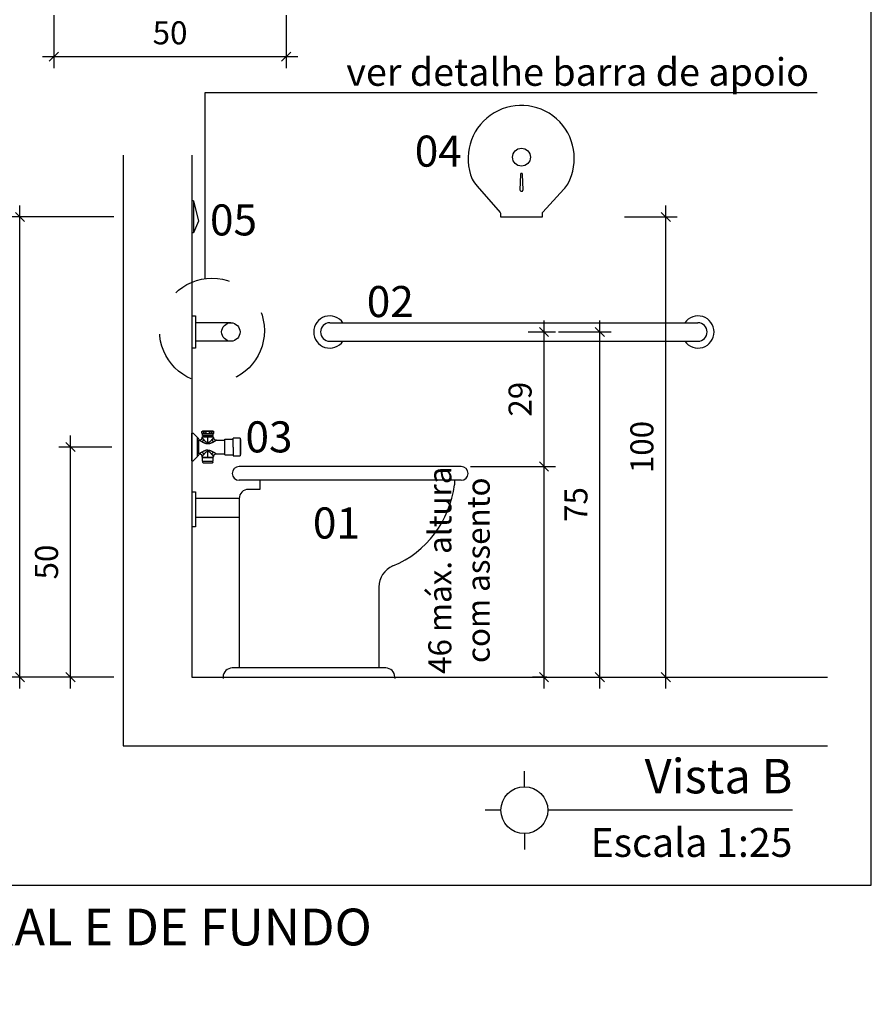
# Model space of a CAD drawing. Units: millimetres. Extents: x 3900 to 4114, y 819 to 947.
# Drawn here: x 4078 to 4079, y 898 to 900 of the extents above; entities that cross this region are included whole.
import ezdxf
from ezdxf.enums import TextEntityAlignment as Align

# ---------------------------------------------------------------- set-up
doc = ezdxf.new("R2010")
doc.units = ezdxf.units.MM
for name, pattern in [('CONTINU', [0]), ('CONTINUO', [0]), ('HIDDEN', [0.375, 0.25, -0.125]), ('HIDDEN2', [0.1875, 0.125, -0.0625])]:
    doc.linetypes.add(name, pattern=pattern)
doc.layers.get('Defpoints').update_dxf_attribs({"color": 20, "lineweight": 40})
doc.layers.add('AR-TEXTO', color=7, linetype='Continuous', lineweight=0)
doc.layers.add('TEXTO', color=7, linetype='Continuous', lineweight=15)
for name, color, linetype in [('AR_MOB', 253, 'Continuous'), ('Cota', 1, 'Continuous'), ('Dim', 135, 'Continuous'), ('moveis', 253, 'Continuous'), ('PAREDE 0.65', 2, 'Continuous'), ('PR-SIM', 7, 'Continuous'), ('PR-TXT', 7, 'Continuous'), ('PR-TXT-TIT', 6, 'Continuous'), ('PROJEÇÃO 0.1', 4, 'HIDDEN'), ('TRT_ARQ-LAY-HIDR', 135, 'Continuous')]:
    doc.layers.add(name, color=color, linetype=linetype)
doc.styles.add('030', font='arial.ttf', dxfattribs={"height": 0.3})
doc.styles.add('ARIAL', font='arial.ttf')
doc.styles.get("Standard").update_dxf_attribs({"font": 'arial.ttf'})
doc.dimstyles.new('Esc 25 HP', dxfattribs={"dimscale": 1, "dimtxt": 0.05, "dimasz": 0.02, "dimexe": 0.025, "dimexo": 0.02, "dimgap": 0.02, "dimtad": 1, "dimdec": 0, "dimlfac": 100, "dimzin": 9, "dimdsep": 46, "dimtxsty": 'ARIAL', "dimblk": 'OBLIQUE', "dimcen": 0.01, "dimdle": 0.025, "dimclrd": 1, "dimclre": 1, "dimclrt": 7, "dimadec": 0, "dimazin": 2, "dimtfac": 1, "dimtdec": 0, "dimtmove": 1, "dimatfit": 2, "dimfxl": 0.4, "dimfxlon": 1, "dimlwd": -1, "dimlwe": -1, "dimarcsym": 0})

# ---------------------------------------------------------------- blocks, each defined once
blk = doc.blocks.new('_Oblique')
at = {"color": 0, "linetype": 'ByBlock', "lineweight": -2}
blk.add_line((-0.5, -0.5), (0.5, 0.5), dxfattribs=at)
blk = doc.blocks.new('*D85')
at = {"layer": 'Cota', "color": 1, "transparency": 16777216}
for p, q in [((4077.6022, 898.5453), (4077.6022, 899.5953)), ((4077.8062, 899.5703), (4077.5772, 899.5703)), ((4077.8062, 898.5703), (4077.5772, 898.5703))]:
    blk.add_line(p, q, dxfattribs=at)
at = {"layer": 'Defpoints', "color": 0, "transparency": 16777216}
for p in [(4077.6022, 899.5703), (4077.8262, 899.5703), (4077.8262, 898.5703)]:
    blk.add_point(p, dxfattribs=at)
at = {"layer": 'Cota', "color": 1, "transparency": 16777216, "xscale": 0.01999999999999999, "yscale": 0.01999999999999999, "zscale": 0.01999999999999999}
for p, rotation in [((4077.6022, 899.5703), 90), ((4077.6022, 898.5703), 270)]:
    blk.add_blockref('_Oblique', p, dxfattribs=dict(at, rotation=rotation))
at = {"layer": 'Cota', "color": 7, "transparency": 16777216, "insert": (4077.5566, 899.0703), "char_height": 0.05, "attachment_point": 5, "rotation": 90, "style": 'ARIAL'}
blk.add_mtext('100', dxfattribs=at)
blk = doc.blocks.new('*D86')
at = {"layer": 'Cota', "color": 1, "transparency": 16777216}
for p, q in [((4078.741, 899.3453), (4078.741, 899.003)), ((4078.7068, 899.3203), (4078.766, 899.3203)), ((4078.5812, 899.028), (4078.766, 899.028))]:
    blk.add_line(p, q, dxfattribs=at)
at = {"layer": 'Defpoints', "color": 0, "transparency": 16777216}
for p in [(4078.6868, 899.3203), (4078.5612, 899.028), (4078.741, 899.028)]:
    blk.add_point(p, dxfattribs=at)
at = {"layer": 'Cota', "color": 1, "transparency": 16777216, "xscale": 0.01999999999999999, "yscale": 0.01999999999999999, "zscale": 0.01999999999999999}
for p, rotation in [((4078.741, 899.3203), 90), ((4078.741, 899.028), 270)]:
    blk.add_blockref('_Oblique', p, dxfattribs=dict(at, rotation=rotation))
at = {"layer": 'Cota', "color": 7, "transparency": 16777216, "insert": (4078.6955, 899.1742), "char_height": 0.05, "attachment_point": 5, "rotation": 90, "style": 'ARIAL'}
blk.add_mtext('29', dxfattribs=at)
blk = doc.blocks.new('*D87')
at = {"layer": 'Cota', "color": 1, "transparency": 16777216}
for p, q in [((4078.741, 899.053), (4078.741, 898.5453)), ((4078.5812, 899.028), (4078.766, 899.028)), ((4078.7475, 898.5703), (4078.716, 898.5703))]:
    blk.add_line(p, q, dxfattribs=at)
at = {"layer": 'Defpoints', "color": 0, "transparency": 16777216}
for p in [(4078.5612, 899.028), (4078.741, 898.5703), (4078.7675, 898.5703)]:
    blk.add_point(p, dxfattribs=at)
at = {"layer": 'Cota', "color": 1, "transparency": 16777216, "xscale": 0.01999999999999999, "yscale": 0.01999999999999999, "zscale": 0.01999999999999999}
for p, rotation in [((4078.741, 899.028), 90), ((4078.741, 898.5703), 270)]:
    blk.add_blockref('_Oblique', p, dxfattribs=dict(at, rotation=rotation))
at = {"layer": 'Cota', "color": 7, "transparency": 16777216, "insert": (4078.5629, 898.8025), "char_height": 0.05, "attachment_point": 5, "rotation": 90, "style": 'ARIAL'}
blk.add_mtext('46 máx. altura\\Pcom assento', dxfattribs=at)
blk = doc.blocks.new('*D119')
at = {"layer": 'Cota', "color": 1, "transparency": 16777216}
for p, q in [((4079.0057, 898.5453), (4079.0057, 899.5953)), ((4078.9157, 899.5703), (4079.0307, 899.5703)), ((4078.9157, 898.5703), (4079.0307, 898.5703))]:
    blk.add_line(p, q, dxfattribs=at)
at = {"layer": 'Defpoints', "color": 0, "transparency": 16777216}
for p in [(4078.7338, 899.5703), (4079.0057, 899.5703), (4078.7338, 898.5703)]:
    blk.add_point(p, dxfattribs=at)
at = {"layer": 'Cota', "color": 1, "transparency": 16777216, "xscale": 0.01999999999999999, "yscale": 0.01999999999999999, "zscale": 0.01999999999999999}
for p, rotation in [((4079.0057, 899.5703), 90), ((4079.0057, 898.5703), 270)]:
    blk.add_blockref('_Oblique', p, dxfattribs=dict(at, rotation=rotation))
at = {"layer": 'Cota', "color": 7, "transparency": 16777216, "insert": (4078.9602, 899.0703), "char_height": 0.05, "attachment_point": 5, "rotation": 90, "style": 'ARIAL'}
blk.add_mtext('100', dxfattribs=at)
blk = doc.blocks.new('1984C72ACT_v')
at = {"color": 253, "linetype": 'CONTINU'}
for p, q in [((0.1615, 0.0349), (0.1598, 0.0339)), ((0.1602, 0.0339), (0.1598, 0.0339)), ((0.1598, 0.0298), (0.1598, 0.0339)), ((0.1602, 0.0298), (0.1598, 0.0298)), ((0.1607, 0.0289), (0.1598, 0.0298)), ((0.185, 0.022), (0.16, 0.022)), ((0.16, 0.0207), (0.16, 0.022)), ((0.1602, 0.0298), (0.1602, 0.0339)), ((0.1603, 0.0339), (0.1602, 0.0339)), ((0.1603, 0.0298), (0.1602, 0.0298)), ((0.1619, 0.0342), (0.1603, 0.0339)), ((0.1619, 0.0294), (0.1603, 0.0298)), ((0.1842, 0.0289), (0.1607, 0.0289)), ((0.1607, 0.0254), (0.1607, 0.0289)), ((0.1842, 0.0254), (0.1607, 0.0254)), ((0.1835, 0.0349), (0.1615, 0.0349)), ((0.1636, 0.0339), (0.1619, 0.0342)), ((0.1636, 0.0298), (0.1619, 0.0294)), ((0.1622, 0.022), (0.1622, 0.0254)), ((0.1691, 0.0339), (0.1636, 0.0339)), ((0.1636, 0.0298), (0.1636, 0.0339)), ((0.1636, 0.0339), (0.1636, 0.0339)), ((0.1691, 0.0298), (0.1636, 0.0298)), ((0.1636, 0.0298), (0.1636, 0.0298)), ((0.1691, 0.0298), (0.1691, 0.0339)), ((0.1692, 0.0339), (0.1691, 0.0339)), ((0.1692, 0.0298), (0.1691, 0.0298)), ((0.1725, 0.0342), (0.1692, 0.0339)), ((0.1725, 0.0294), (0.1692, 0.0298)), ((0.1758, 0.0339), (0.1725, 0.0342)), ((0.1758, 0.0298), (0.1725, 0.0294)), ((0.1725, 0.0066), (0.1725, 0.022)), ((0.1759, 0.0339), (0.1758, 0.0339)), ((0.1759, 0.0298), (0.1758, 0.0298)), ((0.1814, 0.0339), (0.1759, 0.0339)), ((0.1759, 0.0298), (0.1759, 0.0339)), ((0.1814, 0.0298), (0.1759, 0.0298)), ((0.1831, 0.0342), (0.1814, 0.0339)), ((0.1814, 0.0298), (0.1814, 0.0339)), ((0.1814, 0.0339), (0.1814, 0.0339)), ((0.1814, 0.0298), (0.1814, 0.0298)), ((0.1831, 0.0294), (0.1814, 0.0298)), ((0.1828, 0.022), (0.1828, 0.0254)), ((0.1847, 0.0339), (0.1831, 0.0342)), ((0.1847, 0.0298), (0.1831, 0.0294)), ((0.1852, 0.0339), (0.1835, 0.0349)), ((0.1852, 0.0298), (0.1842, 0.0289)), ((0.1842, 0.0254), (0.1842, 0.0289)), ((0.1848, 0.0339), (0.1847, 0.0339)), ((0.1848, 0.0298), (0.1847, 0.0298)), ((0.1852, 0.0339), (0.1848, 0.0339)), ((0.1848, 0.0298), (0.1848, 0.0339)), ((0.1852, 0.0298), (0.1848, 0.0298)), ((0.185, 0.0207), (0.185, 0.022)), ((0.1852, 0.0298), (0.1852, 0.0339)), ((0.2035, 0.0295), (0.1955, 0.0215)), ((0.2075, 0.03), (0.2047, 0.03)), ((0.2075, -0.03), (0.2075, 0.03)), ((0.1019, 0.019), (0.1019, 0.0189)), ((0.1019, 0.019), (0.1176, 0.019)), ((0.1019, 0.0189), (0.1019, 0)), ((0.1176, 0), (0.1176, 0.019)), ((0.1356, 0.0171), (0.1176, 0.0171)), ((0.1356, 0), (0.1356, 0.0171)), ((0.154, 0.0147), (0.1356, 0.0147)), ((0.154, 0.0147), (0.154, 0.0147)), ((0.154, 0.0147), (0.1541, 0.0146)), ((0.1541, 0.0146), (0.1542, 0.0146)), ((0.1542, 0.0146), (0.1543, 0.0145)), ((0.1543, 0.0145), (0.1545, 0.0144)), ((0.1545, 0.0144), (0.1546, 0.0143)), ((0.1546, 0.0143), (0.1547, 0.0143)), ((0.1547, 0.0143), (0.1547, 0.0142)), ((0.1547, 0.0142), (0.1548, 0.0142)), ((0.1548, 0.0142), (0.155, 0.0141)), ((0.155, 0.0141), (0.1551, 0.014)), ((0.1551, 0.014), (0.1553, 0.0139)), ((0.1553, 0.0139), (0.1555, 0.0138)), ((0.1555, 0.0138), (0.1556, 0.0137)), ((0.1556, 0.0137), (0.1558, 0.0136)), ((0.1558, 0.0136), (0.1559, 0.0135)), ((0.1559, 0.0135), (0.156, 0.0134)), ((0.156, 0.0134), (0.1562, 0.0133)), ((0.1562, 0.0133), (0.1564, 0.0131)), ((0.1564, 0.0131), (0.1567, 0.0129)), ((0.1567, 0.0129), (0.1572, 0.0127)), ((0.1572, 0.0127), (0.1572, 0.0127)), ((0.1572, 0.0127), (0.1572, 0.0127)), ((0.1572, 0.0127), (0.1572, 0.0127)), ((0.1572, 0.0127), (0.1576, 0.0126)), ((0.1576, 0.0126), (0.1579, 0.0123)), ((0.1579, 0.0123), (0.1583, 0.0121)), ((0.1583, 0.0121), (0.1586, 0.0118)), ((0.1586, 0.0118), (0.159, 0.0116)), ((0.159, 0.0116), (0.1594, 0.0114)), ((0.1594, 0.0114), (0.16, 0.0111)), ((0.16, 0.0207), (0.16, 0.0207)), ((0.16, 0.0207), (0.16, 0.0206)), ((0.16, 0.0206), (0.1601, 0.0206)), ((0.16, 0.0111), (0.1606, 0.0107)), ((0.1601, 0.0206), (0.1602, 0.0204)), ((0.1602, 0.0204), (0.1603, 0.0203)), ((0.1603, 0.0203), (0.1604, 0.0201)), ((0.1604, 0.0201), (0.1604, 0.0201)), ((0.1604, 0.0201), (0.1604, 0.0201)), ((0.1604, 0.0201), (0.1604, 0.0201)), ((0.1604, 0.0201), (0.1606, 0.02)), ((0.1606, 0.02), (0.1607, 0.0198)), ((0.1606, 0.0107), (0.1612, 0.0104)), ((0.1607, 0.0198), (0.1609, 0.0195)), ((0.1609, 0.0195), (0.1609, 0.0195)), ((0.1609, 0.0195), (0.1609, 0.0195)), ((0.1609, 0.0195), (0.1609, 0.0195)), ((0.1609, 0.0195), (0.1611, 0.0192)), ((0.1611, 0.0192), (0.1613, 0.019)), ((0.1612, 0.0104), (0.1615, 0.0102)), ((0.1613, 0.019), (0.1615, 0.0188)), ((0.1615, 0.0188), (0.1615, 0.0187)), ((0.1615, 0.0187), (0.1616, 0.0186)), ((0.1615, 0.0102), (0.1618, 0.01)), ((0.1616, 0.0186), (0.1617, 0.0185)), ((0.1617, 0.0185), (0.1618, 0.0183)), ((0.1618, 0.0183), (0.162, 0.0181)), ((0.1618, 0.01), (0.1622, 0.0099)), ((0.162, 0.0181), (0.1621, 0.0179)), ((0.1621, 0.0179), (0.1623, 0.0177)), ((0.1622, 0.0099), (0.1627, 0.0096)), ((0.1623, 0.0177), (0.1624, 0.0176)), ((0.1624, 0.0176), (0.1626, 0.0174)), ((0.1626, 0.0174), (0.1629, 0.0169)), ((0.1627, 0.0096), (0.1632, 0.0094)), ((0.1629, 0.0169), (0.1633, 0.0165)), ((0.1632, 0.0094), (0.1637, 0.0091)), ((0.1633, 0.0165), (0.1637, 0.0161)), ((0.1637, 0.0161), (0.1639, 0.0157)), ((0.1637, 0.0091), (0.1638, 0.0091)), ((0.1638, 0.0091), (0.1639, 0.009)), ((0.1639, 0.0157), (0.1643, 0.0153)), ((0.1639, 0.009), (0.164, 0.0089)), ((0.164, 0.0089), (0.1644, 0.0088)), ((0.1643, 0.0153), (0.1646, 0.015)), ((0.1644, 0.0088), (0.1648, 0.0086)), ((0.1646, 0.015), (0.1647, 0.0148)), ((0.1647, 0.0148), (0.1648, 0.0147)), ((0.1648, 0.0147), (0.1649, 0.0146)), ((0.1648, 0.0086), (0.1652, 0.0084)), ((0.1649, 0.0146), (0.1651, 0.0144)), ((0.1651, 0.0144), (0.1653, 0.0141)), ((0.1652, 0.0084), (0.1658, 0.0081)), ((0.1653, 0.0141), (0.1655, 0.0139)), ((0.1655, 0.0139), (0.1658, 0.0136)), ((0.1658, 0.0136), (0.166, 0.0134)), ((0.1658, 0.0081), (0.1663, 0.0079)), ((0.166, 0.0134), (0.1662, 0.0131)), ((0.1662, 0.0131), (0.1663, 0.013)), ((0.1663, 0.013), (0.1664, 0.0129)), ((0.1663, 0.0079), (0.1669, 0.0077)), ((0.1664, 0.0129), (0.1665, 0.0128)), ((0.1665, 0.0128), (0.1669, 0.0125)), ((0.1669, 0.0125), (0.1672, 0.0121)), ((0.1669, 0.0077), (0.1672, 0.0076)), ((0.1672, 0.0121), (0.1676, 0.0118)), ((0.1672, 0.0076), (0.1676, 0.0075)), ((0.1676, 0.0118), (0.1676, 0.0118)), ((0.1676, 0.0118), (0.1677, 0.0117)), ((0.1676, 0.0075), (0.1679, 0.0074)), ((0.1677, 0.0117), (0.1677, 0.0117)), ((0.1677, 0.0117), (0.168, 0.0114)), ((0.1679, 0.0074), (0.1682, 0.0073)), ((0.168, 0.0114), (0.1684, 0.0111)), ((0.1682, 0.0073), (0.1684, 0.0072)), ((0.1684, 0.0111), (0.1687, 0.0108)), ((0.1684, 0.0072), (0.1687, 0.0071)), ((0.1687, 0.0108), (0.1689, 0.0107)), ((0.1687, 0.0071), (0.1699, 0.0068)), ((0.1689, 0.0107), (0.1691, 0.0106)), ((0.1691, 0.0106), (0.1693, 0.0104)), ((0.1693, 0.0104), (0.1695, 0.0103)), ((0.1695, 0.0103), (0.1697, 0.0102)), ((0.1697, 0.0102), (0.1699, 0.01)), ((0.1699, 0.01), (0.1702, 0.0099)), ((0.1699, 0.0068), (0.1712, 0.0067)), ((0.1702, 0.0099), (0.1705, 0.0097)), ((0.1705, 0.0097), (0.1709, 0.0096)), ((0.1709, 0.0096), (0.1714, 0.0094)), ((0.1712, 0.0067), (0.1725, 0.0066)), ((0.1714, 0.0094), (0.1719, 0.0093)), ((0.1719, 0.0093), (0.1725, 0.0093)), ((0.1725, 0.0093), (0.1731, 0.0093)), ((0.1725, 0.0066), (0.1738, 0.0067)), ((0.1731, 0.0093), (0.1736, 0.0094)), ((0.1736, 0.0094), (0.1741, 0.0096)), ((0.1738, 0.0067), (0.1751, 0.0068)), ((0.1741, 0.0096), (0.1745, 0.0097)), ((0.1745, 0.0097), (0.1748, 0.0099)), ((0.1748, 0.0099), (0.1751, 0.01)), ((0.1751, 0.01), (0.1753, 0.0102)), ((0.1751, 0.0068), (0.1763, 0.0071)), ((0.1753, 0.0102), (0.1755, 0.0103)), ((0.1755, 0.0103), (0.1757, 0.0104)), ((0.1757, 0.0104), (0.1759, 0.0106)), ((0.1759, 0.0106), (0.1761, 0.0107)), ((0.1761, 0.0107), (0.1763, 0.0108)), ((0.1763, 0.0108), (0.1766, 0.0111)), ((0.1763, 0.0071), (0.1766, 0.0072)), ((0.1766, 0.0111), (0.177, 0.0114)), ((0.1766, 0.0072), (0.1768, 0.0073)), ((0.1768, 0.0073), (0.1771, 0.0074)), ((0.177, 0.0114), (0.1773, 0.0117)), ((0.1771, 0.0074), (0.1774, 0.0075)), ((0.1773, 0.0117), (0.1774, 0.0118)), ((0.1773, 0.0117), (0.1773, 0.0117)), ((0.1774, 0.0118), (0.1778, 0.0121)), ((0.1774, 0.0118), (0.1774, 0.0118)), ((0.1774, 0.0075), (0.1778, 0.0076)), ((0.1778, 0.0121), (0.1781, 0.0125)), ((0.1778, 0.0076), (0.1781, 0.0077)), ((0.1781, 0.0125), (0.1785, 0.0128)), ((0.1781, 0.0077), (0.1787, 0.0079)), ((0.1785, 0.0128), (0.1786, 0.0129)), ((0.1786, 0.0129), (0.1787, 0.013)), ((0.1787, 0.0131), (0.179, 0.0134)), ((0.1787, 0.013), (0.1787, 0.0131)), ((0.1787, 0.0079), (0.1792, 0.0081)), ((0.179, 0.0134), (0.1792, 0.0136)), ((0.1792, 0.0136), (0.1795, 0.0139)), ((0.1792, 0.0081), (0.1798, 0.0084)), ((0.1795, 0.0139), (0.1797, 0.0141)), ((0.1797, 0.0141), (0.1799, 0.0144)), ((0.1798, 0.0084), (0.1802, 0.0086)), ((0.1799, 0.0144), (0.1801, 0.0146)), ((0.1801, 0.0146), (0.1802, 0.0147)), ((0.1802, 0.0147), (0.1803, 0.0148)), ((0.1802, 0.0086), (0.1806, 0.0088)), ((0.1803, 0.0148), (0.1804, 0.015)), ((0.1804, 0.015), (0.1807, 0.0153)), ((0.1806, 0.0088), (0.181, 0.0089)), ((0.1807, 0.0153), (0.181, 0.0157)), ((0.181, 0.0157), (0.1813, 0.0161)), ((0.181, 0.0089), (0.1811, 0.009)), ((0.1811, 0.009), (0.1812, 0.0091)), ((0.1812, 0.0091), (0.1813, 0.0091)), ((0.1813, 0.0161), (0.1817, 0.0165)), ((0.1813, 0.0091), (0.1818, 0.0094)), ((0.1817, 0.0165), (0.1821, 0.0169)), ((0.1818, 0.0094), (0.1823, 0.0096)), ((0.1821, 0.0169), (0.1824, 0.0174)), ((0.1823, 0.0096), (0.1828, 0.0099)), ((0.1824, 0.0174), (0.1826, 0.0176)), ((0.1826, 0.0176), (0.1827, 0.0177)), ((0.1827, 0.0177), (0.1829, 0.0179)), ((0.1828, 0.0099), (0.1832, 0.01)), ((0.1829, 0.0179), (0.183, 0.0181)), ((0.183, 0.0181), (0.1832, 0.0183)), ((0.1832, 0.0183), (0.1833, 0.0185)), ((0.1832, 0.01), (0.1835, 0.0102)), ((0.1833, 0.0185), (0.1834, 0.0186)), ((0.1834, 0.0186), (0.1835, 0.0187)), ((0.1835, 0.0188), (0.1837, 0.019)), ((0.1835, 0.0187), (0.1835, 0.0188)), ((0.1835, 0.0102), (0.1838, 0.0104)), ((0.1837, 0.019), (0.1839, 0.0192)), ((0.1838, 0.0104), (0.1844, 0.0107)), ((0.1839, 0.0192), (0.184, 0.0195)), ((0.184, 0.0195), (0.1841, 0.0195)), ((0.1841, 0.0195), (0.1843, 0.0198)), ((0.1841, 0.0195), (0.1841, 0.0195)), ((0.1841, 0.0195), (0.1841, 0.0195)), ((0.1843, 0.0198), (0.1844, 0.02)), ((0.1844, 0.02), (0.1846, 0.0201)), ((0.1844, 0.0107), (0.185, 0.0111)), ((0.1846, 0.0201), (0.1847, 0.0203)), ((0.1846, 0.0201), (0.1846, 0.0201)), ((0.1846, 0.0201), (0.1846, 0.0201)), ((0.1846, 0.0201), (0.1846, 0.0201)), ((0.1847, 0.0203), (0.1848, 0.0204)), ((0.1848, 0.0204), (0.1849, 0.0206)), ((0.1849, 0.0206), (0.185, 0.0207)), ((0.1849, 0.0206), (0.1849, 0.0206)), ((0.185, 0.0207), (0.185, 0.0207)), ((0.185, 0.0111), (0.1856, 0.0114)), ((0.1856, 0.0114), (0.186, 0.0116)), ((0.186, 0.0116), (0.1864, 0.0118)), ((0.1864, 0.0118), (0.1867, 0.0121)), ((0.1867, 0.0121), (0.1871, 0.0123)), ((0.1871, 0.0123), (0.1874, 0.0126)), ((0.1874, 0.0126), (0.1878, 0.0127)), ((0.1878, 0.0127), (0.1883, 0.0129)), ((0.1878, 0.0127), (0.1878, 0.0127)), ((0.1878, 0.0127), (0.1878, 0.0127)), ((0.1878, 0.0127), (0.1878, 0.0127)), ((0.1883, 0.0129), (0.1886, 0.0131)), ((0.1886, 0.0131), (0.1888, 0.0133)), ((0.1888, 0.0133), (0.189, 0.0134)), ((0.189, 0.0134), (0.1891, 0.0135)), ((0.1891, 0.0135), (0.1892, 0.0136)), ((0.1892, 0.0136), (0.1894, 0.0137)), ((0.1894, 0.0137), (0.1895, 0.0138)), ((0.1895, 0.0138), (0.1897, 0.0139)), ((0.1897, 0.0139), (0.1899, 0.014)), ((0.1899, 0.014), (0.19, 0.0141)), ((0.19, 0.0141), (0.1902, 0.0142)), ((0.1902, 0.0142), (0.1903, 0.0142)), ((0.1903, 0.0142), (0.1903, 0.0143)), ((0.1903, 0.0143), (0.1904, 0.0143)), ((0.1904, 0.0143), (0.1905, 0.0144)), ((0.1905, 0.0144), (0.1907, 0.0145)), ((0.1907, 0.0145), (0.1908, 0.0146)), ((0.1908, 0.0146), (0.1909, 0.0146)), ((0.1909, 0.0146), (0.191, 0.0147)), ((0.192, 0.0147), (0.191, 0.0147)), ((0.191, 0.0147), (0.191, 0.0147)), ((0.192, -0.0148), (0.192, 0.0148)), ((0.195, -0.0203), (0.195, 0.0203)), ((0.1019, 0), (0.1019, -0.019)), ((0.1176, -0.019), (0.1019, -0.019)), ((0.1019, -0.019), (0.1019, -0.019)), ((0.1176, 0), (0.1176, -0.019)), ((0.1356, -0.0171), (0.1176, -0.0171)), ((0.1356, -0.0171), (0.1356, 0)), ((0.154, -0.0147), (0.1356, -0.0147)), ((0.1541, -0.0146), (0.154, -0.0147)), ((0.154, -0.0147), (0.154, -0.0147)), ((0.1542, -0.0146), (0.1541, -0.0146)), ((0.1543, -0.0145), (0.1542, -0.0146)), ((0.1544, -0.0145), (0.1543, -0.0145)), ((0.1545, -0.0144), (0.1544, -0.0145)), ((0.1546, -0.0143), (0.1545, -0.0144)), ((0.1547, -0.0143), (0.1546, -0.0143)), ((0.1548, -0.0142), (0.1547, -0.0143)), ((0.1549, -0.0141), (0.1548, -0.0142)), ((0.155, -0.0141), (0.1549, -0.0141)), ((0.1551, -0.014), (0.155, -0.0141)), ((0.1553, -0.0139), (0.1551, -0.014)), ((0.1556, -0.0137), (0.1553, -0.0139)), ((0.1558, -0.0136), (0.1556, -0.0137)), ((0.1561, -0.0134), (0.1558, -0.0136)), ((0.1558, -0.0136), (0.1558, -0.0136)), ((0.1558, -0.0136), (0.1558, -0.0136)), ((0.1558, -0.0136), (0.1558, -0.0136)), ((0.1564, -0.0132), (0.1561, -0.0134)), ((0.1567, -0.013), (0.1564, -0.0132)), ((0.1568, -0.0129), (0.1567, -0.013)), ((0.157, -0.0128), (0.1568, -0.0129)), ((0.1572, -0.0127), (0.157, -0.0128)), ((0.1573, -0.0126), (0.1572, -0.0127)), ((0.1575, -0.0125), (0.1573, -0.0126)), ((0.1576, -0.0125), (0.1575, -0.0125)), ((0.158, -0.0122), (0.1576, -0.0125)), ((0.1583, -0.012), (0.158, -0.0122)), ((0.1586, -0.0118), (0.1583, -0.012)), ((0.159, -0.0116), (0.1586, -0.0118)), ((0.1594, -0.0114), (0.159, -0.0116)), ((0.1597, -0.0112), (0.1594, -0.0114)), ((0.1602, -0.011), (0.1597, -0.0112)), ((0.1601, -0.0206), (0.16, -0.0206)), ((0.16, -0.0206), (0.16, -0.0207)), ((0.16, -0.022), (0.16, -0.0207)), ((0.16, -0.0207), (0.16, -0.0207)), ((0.1602, -0.0205), (0.1601, -0.0206)), ((0.1607, -0.0107), (0.1602, -0.011)), ((0.1603, -0.0204), (0.1602, -0.0205)), ((0.1604, -0.0202), (0.1603, -0.0202)), ((0.1603, -0.0202), (0.1603, -0.0204)), ((0.1605, -0.02), (0.1604, -0.0201)), ((0.1604, -0.0201), (0.1604, -0.0202)), ((0.1604, -0.0202), (0.1604, -0.0202)), ((0.1606, -0.0199), (0.1605, -0.02)), ((0.1607, -0.0197), (0.1606, -0.0199)), ((0.1612, -0.0104), (0.1607, -0.0107)), ((0.1608, -0.0196), (0.1607, -0.0197)), ((0.1609, -0.0195), (0.1608, -0.0196)), ((0.1609, -0.0195), (0.1609, -0.0195)), ((0.1611, -0.0192), (0.161, -0.0193)), ((0.161, -0.0193), (0.1609, -0.0195)), ((0.1612, -0.0191), (0.1611, -0.0192)), ((0.1616, -0.0102), (0.1612, -0.0104)), ((0.1614, -0.0189), (0.1612, -0.0191)), ((0.1615, -0.0187), (0.1614, -0.0189)), ((0.1617, -0.0185), (0.1615, -0.0187)), ((0.162, -0.01), (0.1616, -0.0102)), ((0.1618, -0.0184), (0.1617, -0.0185)), ((0.1617, -0.0185), (0.1617, -0.0185)), ((0.162, -0.0181), (0.1618, -0.0183)), ((0.1618, -0.0183), (0.1618, -0.0184)), ((0.1624, -0.0097), (0.162, -0.01)), ((0.1622, -0.0178), (0.162, -0.0181)), ((0.1624, -0.0175), (0.1622, -0.0178)), ((0.1629, -0.0095), (0.1624, -0.0097)), ((0.1625, -0.0175), (0.1624, -0.0175)), ((0.1626, -0.0174), (0.1625, -0.0174)), ((0.1625, -0.0174), (0.1625, -0.0175)), ((0.1628, -0.0171), (0.1626, -0.0174)), ((0.1629, -0.0169), (0.1628, -0.0171)), ((0.1634, -0.0092), (0.1629, -0.0095)), ((0.1631, -0.0167), (0.1629, -0.0169)), ((0.1634, -0.0164), (0.1631, -0.0167)), ((0.1639, -0.009), (0.1634, -0.0092)), ((0.1636, -0.0161), (0.1634, -0.0164)), ((0.1639, -0.0158), (0.1636, -0.0161)), ((0.164, -0.0089), (0.1639, -0.009)), ((0.1639, -0.009), (0.1639, -0.009)), ((0.1639, -0.009), (0.1639, -0.009)), ((0.1642, -0.0154), (0.1639, -0.0158)), ((0.1645, -0.0087), (0.164, -0.0089)), ((0.1645, -0.015), (0.1642, -0.0154)), ((0.1649, -0.0085), (0.1645, -0.0087)), ((0.1649, -0.0146), (0.1645, -0.015)), ((0.1654, -0.0083), (0.1649, -0.0085)), ((0.1652, -0.0143), (0.1649, -0.0146)), ((0.1654, -0.014), (0.1652, -0.0143)), ((0.166, -0.0081), (0.1654, -0.0083)), ((0.1657, -0.0137), (0.1654, -0.014)), ((0.1659, -0.0135), (0.1657, -0.0137)), ((0.1661, -0.0133), (0.1659, -0.0135)), ((0.1665, -0.0079), (0.166, -0.0081)), ((0.1662, -0.0131), (0.1661, -0.0133)), ((0.1664, -0.013), (0.1662, -0.0131)), ((0.1665, -0.0128), (0.1664, -0.013)), ((0.167, -0.0076), (0.1665, -0.0079)), ((0.1667, -0.0127), (0.1665, -0.0128)), ((0.167, -0.0123), (0.1667, -0.0127)), ((0.1673, -0.0075), (0.167, -0.0076)), ((0.1674, -0.012), (0.167, -0.0123)), ((0.1676, -0.0074), (0.1673, -0.0075)), ((0.1677, -0.0117), (0.1674, -0.012)), ((0.1679, -0.0073), (0.1676, -0.0074)), ((0.1681, -0.0114), (0.1677, -0.0117)), ((0.1677, -0.0117), (0.1677, -0.0117)), ((0.1677, -0.0117), (0.1677, -0.0117)), ((0.1677, -0.0117), (0.1677, -0.0117)), ((0.1682, -0.0073), (0.1679, -0.0073)), ((0.1684, -0.0111), (0.1681, -0.0114)), ((0.1685, -0.0072), (0.1682, -0.0073)), ((0.1688, -0.0108), (0.1684, -0.0111)), ((0.1688, -0.0071), (0.1685, -0.0072)), ((0.17, -0.0068), (0.1688, -0.0071)), ((0.169, -0.0107), (0.1688, -0.0108)), ((0.1691, -0.0106), (0.169, -0.0107)), ((0.1693, -0.0104), (0.1691, -0.0106)), ((0.1695, -0.0103), (0.1693, -0.0104)), ((0.1697, -0.0101), (0.1695, -0.0103)), ((0.17, -0.01), (0.1697, -0.0101)), ((0.1712, -0.0067), (0.17, -0.0068)), ((0.1703, -0.0099), (0.17, -0.01)), ((0.1706, -0.0097), (0.1703, -0.0099)), ((0.1709, -0.0096), (0.1706, -0.0097)), ((0.1714, -0.0094), (0.1709, -0.0096)), ((0.1725, -0.0066), (0.1712, -0.0067)), ((0.1719, -0.0093), (0.1714, -0.0094)), ((0.1725, -0.0093), (0.1719, -0.0093)), ((0.1725, -0.022), (0.1725, -0.0066)), ((0.1725, -0.0066), (0.1738, -0.0067)), ((0.1731, -0.0093), (0.1725, -0.0093)), ((0.1736, -0.0094), (0.1731, -0.0093)), ((0.1741, -0.0096), (0.1736, -0.0094)), ((0.1738, -0.0067), (0.175, -0.0068)), ((0.1744, -0.0097), (0.1741, -0.0096)), ((0.1747, -0.0099), (0.1744, -0.0097)), ((0.175, -0.01), (0.1747, -0.0099)), ((0.175, -0.0068), (0.1762, -0.0071)), ((0.1753, -0.0101), (0.175, -0.01)), ((0.1755, -0.0103), (0.1753, -0.0101)), ((0.1757, -0.0104), (0.1755, -0.0103)), ((0.1759, -0.0106), (0.1757, -0.0104)), ((0.176, -0.0107), (0.1759, -0.0106)), ((0.1762, -0.0108), (0.176, -0.0107)), ((0.1762, -0.0071), (0.1765, -0.0072)), ((0.1766, -0.0111), (0.1762, -0.0108)), ((0.1765, -0.0072), (0.1768, -0.0073)), ((0.1769, -0.0114), (0.1766, -0.0111)), ((0.1768, -0.0073), (0.1771, -0.0073)), ((0.1773, -0.0117), (0.1769, -0.0114)), ((0.1771, -0.0073), (0.1774, -0.0074)), ((0.1776, -0.012), (0.1773, -0.0117)), ((0.1773, -0.0117), (0.1773, -0.0117)), ((0.1773, -0.0117), (0.1773, -0.0117)), ((0.1773, -0.0117), (0.1773, -0.0117)), ((0.1774, -0.0074), (0.1777, -0.0075)), ((0.178, -0.0123), (0.1776, -0.012)), ((0.1777, -0.0075), (0.178, -0.0076)), ((0.178, -0.0076), (0.1785, -0.0079)), ((0.1783, -0.0127), (0.178, -0.0123)), ((0.1785, -0.0128), (0.1783, -0.0127)), ((0.1785, -0.0079), (0.179, -0.0081)), ((0.1786, -0.013), (0.1785, -0.0128)), ((0.1787, -0.0131), (0.1786, -0.013)), ((0.1789, -0.0133), (0.1787, -0.0131)), ((0.1791, -0.0135), (0.1789, -0.0133)), ((0.179, -0.0081), (0.1796, -0.0083)), ((0.1793, -0.0137), (0.1791, -0.0135)), ((0.1796, -0.014), (0.1793, -0.0137)), ((0.1796, -0.0083), (0.1801, -0.0085)), ((0.1798, -0.0143), (0.1796, -0.014)), ((0.1801, -0.0146), (0.1798, -0.0143)), ((0.1801, -0.0085), (0.1805, -0.0087)), ((0.1805, -0.015), (0.1801, -0.0146)), ((0.1805, -0.0087), (0.181, -0.0089)), ((0.1808, -0.0154), (0.1805, -0.015)), ((0.1811, -0.0158), (0.1808, -0.0154)), ((0.181, -0.0089), (0.181, -0.009)), ((0.181, -0.009), (0.1811, -0.009)), ((0.1811, -0.009), (0.1811, -0.009)), ((0.1811, -0.009), (0.1816, -0.0092)), ((0.1814, -0.0161), (0.1811, -0.0158)), ((0.1816, -0.0164), (0.1814, -0.0161)), ((0.1816, -0.0092), (0.1821, -0.0095)), ((0.1819, -0.0167), (0.1816, -0.0164)), ((0.182, -0.0169), (0.1819, -0.0167)), ((0.1822, -0.0171), (0.182, -0.0169)), ((0.1821, -0.0095), (0.1826, -0.0097)), ((0.1824, -0.0174), (0.1822, -0.0171)), ((0.1825, -0.0174), (0.1824, -0.0174)), ((0.1825, -0.0175), (0.1825, -0.0174)), ((0.1828, -0.0178), (0.1825, -0.0175)), ((0.1825, -0.0175), (0.1825, -0.0175)), ((0.1826, -0.0097), (0.183, -0.01)), ((0.183, -0.0181), (0.1828, -0.0178)), ((0.183, -0.01), (0.1834, -0.0102)), ((0.1832, -0.0183), (0.183, -0.0181)), ((0.1832, -0.0184), (0.1832, -0.0183)), ((0.1833, -0.0185), (0.1832, -0.0184)), ((0.1835, -0.0187), (0.1833, -0.0185)), ((0.1833, -0.0185), (0.1833, -0.0185)), ((0.1834, -0.0102), (0.1838, -0.0104)), ((0.1836, -0.0189), (0.1835, -0.0187)), ((0.1838, -0.0191), (0.1836, -0.0189)), ((0.1838, -0.0104), (0.1843, -0.0107)), ((0.1839, -0.0192), (0.1838, -0.0191)), ((0.184, -0.0193), (0.1839, -0.0192)), ((0.184, -0.0195), (0.184, -0.0193)), ((0.1841, -0.0195), (0.184, -0.0195)), ((0.1842, -0.0196), (0.1841, -0.0195)), ((0.1843, -0.0197), (0.1842, -0.0196)), ((0.1843, -0.0107), (0.1848, -0.011)), ((0.1844, -0.0199), (0.1843, -0.0197)), ((0.1845, -0.02), (0.1844, -0.0199)), ((0.1846, -0.0201), (0.1845, -0.02)), ((0.1846, -0.0202), (0.1846, -0.0201)), ((0.1847, -0.0202), (0.1846, -0.0202)), ((0.1846, -0.0202), (0.1846, -0.0202)), ((0.1847, -0.0204), (0.1847, -0.0202)), ((0.1848, -0.0205), (0.1847, -0.0204)), ((0.1848, -0.011), (0.1853, -0.0112)), ((0.1849, -0.0206), (0.1848, -0.0205)), ((0.185, -0.0207), (0.1849, -0.0206)), ((0.1849, -0.0206), (0.1849, -0.0206)), ((0.185, -0.022), (0.185, -0.0207)), ((0.185, -0.0207), (0.185, -0.0207)), ((0.1853, -0.0112), (0.1856, -0.0114)), ((0.1856, -0.0114), (0.186, -0.0116)), ((0.186, -0.0116), (0.1864, -0.0118)), ((0.1864, -0.0118), (0.1867, -0.012)), ((0.1867, -0.012), (0.187, -0.0122)), ((0.187, -0.0122), (0.1874, -0.0125)), ((0.1874, -0.0125), (0.1875, -0.0125)), ((0.1875, -0.0125), (0.1877, -0.0126)), ((0.1877, -0.0126), (0.1878, -0.0127)), ((0.1878, -0.0127), (0.188, -0.0128)), ((0.188, -0.0128), (0.1882, -0.0129)), ((0.1882, -0.0129), (0.1883, -0.013)), ((0.1883, -0.013), (0.1886, -0.0132)), ((0.1886, -0.0132), (0.1889, -0.0134)), ((0.1889, -0.0134), (0.1892, -0.0136)), ((0.1892, -0.0136), (0.1892, -0.0136)), ((0.1892, -0.0136), (0.1892, -0.0136)), ((0.1892, -0.0136), (0.1892, -0.0136)), ((0.1892, -0.0136), (0.1894, -0.0137)), ((0.1894, -0.0137), (0.1897, -0.0139)), ((0.1897, -0.0139), (0.1899, -0.014)), ((0.1899, -0.014), (0.19, -0.0141)), ((0.19, -0.0141), (0.1901, -0.0141)), ((0.1901, -0.0141), (0.1902, -0.0142)), ((0.1902, -0.0142), (0.1903, -0.0143)), ((0.1903, -0.0143), (0.1904, -0.0143)), ((0.1904, -0.0143), (0.1905, -0.0144)), ((0.1905, -0.0144), (0.1906, -0.0145)), ((0.1906, -0.0145), (0.1907, -0.0145)), ((0.1907, -0.0145), (0.1908, -0.0146)), ((0.1908, -0.0146), (0.1909, -0.0146)), ((0.1909, -0.0146), (0.191, -0.0147)), ((0.192, -0.0147), (0.191, -0.0147)), ((0.191, -0.0147), (0.191, -0.0147)), ((0.185, -0.022), (0.16, -0.022)), ((0.1841, -0.0228), (0.1609, -0.0228)), ((0.1609, -0.031), (0.1609, -0.0228)), ((0.1841, -0.031), (0.1609, -0.031)), ((0.1614, -0.033), (0.1614, -0.031)), ((0.1622, -0.0228), (0.1622, -0.022)), ((0.1826, -0.034), (0.1624, -0.034)), ((0.1828, -0.0228), (0.1828, -0.022)), ((0.1836, -0.033), (0.1836, -0.031)), ((0.1841, -0.031), (0.1841, -0.0228)), ((0.2035, -0.0295), (0.1955, -0.0215)), ((0.2075, -0.03), (0.2047, -0.03))]:
    blk.add_line(p, q, dxfattribs=at)
for centre, radius, start, end in [((0.1966, 0.0203), 0.0016, 134.9971, 180.0093), ((0.2047, 0.0284), 0.0016, 90.0066, 134.9974), ((0.7016, 0), 0.6, 178.1856, 179.9999), ((0.7017, 0), 0.6001, 180.0001, 181.8142), ((0.154, 0.0207), 0.006, 269.9736, 0.0251), ((0.191, 0.0207), 0.006, 179.9743, 270.0239), ((0.198, 0.0148), 0.006, 120.0017, 179.9982), ((0.154, -0.0207), 0.006, 359.9749, 90.0251), ((0.191, -0.0207), 0.006, 89.9748, 180.0251), ((0.198, -0.0148), 0.006, 179.9997, 239.9987), ((0.1966, -0.0203), 0.0016, 179.9988, 224.9977), ((0.1624, -0.033), 0.001, 180, 270), ((0.1826, -0.033), 0.001, 270, 359.9998), ((0.2047, -0.0284), 0.0016, 225.004, 270)]:
    blk.add_arc(centre, radius, start, end, dxfattribs=at)
for points in [[(0.1637, 0.0161), (0.1632, 0.0148), (0.1624, 0.0137), (0.1615, 0.0127), (0.1605, 0.0119), (0.1594, 0.0114)], [(0.1813, 0.0161), (0.1818, 0.0148), (0.1826, 0.0137), (0.1835, 0.0127), (0.1845, 0.0119), (0.1856, 0.0114)], [(0.1639, -0.0158), (0.1634, -0.0146), (0.1626, -0.0135), (0.1617, -0.0125), (0.1607, -0.0117), (0.1597, -0.0112)], [(0.1811, -0.0158), (0.1816, -0.0146), (0.1824, -0.0135), (0.1833, -0.0125), (0.1843, -0.0117), (0.1853, -0.0112)]]:
    blk.add_open_spline(points, degree=5, dxfattribs=at)
blk = doc.blocks.new('*D120')
at = {"layer": 'Cota', "color": 1, "transparency": 16777216}
for p, q in [((4077.7119, 898.5453), (4077.7119, 899.0953)), ((4077.8019, 899.0703), (4077.6869, 899.0703)), ((4077.8019, 898.5703), (4077.6869, 898.5703))]:
    blk.add_line(p, q, dxfattribs=at)
at = {"layer": 'Defpoints', "color": 0, "transparency": 16777216}
for p in [(4077.7119, 899.0703), (4077.988, 899.0703), (4077.9755, 898.5703)]:
    blk.add_point(p, dxfattribs=at)
at = {"layer": 'Cota', "color": 1, "transparency": 16777216, "xscale": 0.01999999999999999, "yscale": 0.01999999999999999, "zscale": 0.01999999999999999}
for p, rotation in [((4077.7119, 899.0703), 90), ((4077.7119, 898.5703), 270)]:
    blk.add_blockref('_Oblique', p, dxfattribs=dict(at, rotation=rotation))
at = {"layer": 'Cota', "color": 7, "transparency": 16777216, "insert": (4077.6664, 898.8203), "char_height": 0.05, "attachment_point": 5, "rotation": 90, "style": 'ARIAL'}
blk.add_mtext('50', dxfattribs=at)
blk = doc.blocks.new('*D122')
at = {"layer": 'Cota', "color": 1, "transparency": 16777216}
for p, q in [((4078.8623, 898.5453), (4078.8623, 899.3453)), ((4078.7723, 899.3203), (4078.8873, 899.3203)), ((4078.8623, 898.5703), (4078.8873, 898.5703))]:
    blk.add_line(p, q, dxfattribs=at)
at = {"layer": 'Defpoints', "color": 0, "transparency": 16777216}
for p in [(4078.6868, 899.3203), (4078.8623, 899.3203), (4078.8547, 898.5703)]:
    blk.add_point(p, dxfattribs=at)
at = {"layer": 'Cota', "color": 1, "transparency": 16777216, "xscale": 0.01999999999999999, "yscale": 0.01999999999999999, "zscale": 0.01999999999999999}
for p, rotation in [((4078.8623, 899.3203), 90), ((4078.8623, 898.5703), 270)]:
    blk.add_blockref('_Oblique', p, dxfattribs=dict(at, rotation=rotation))
at = {"layer": 'Cota', "color": 7, "transparency": 16777216, "insert": (4078.8169, 898.9453), "char_height": 0.05, "attachment_point": 5, "rotation": 90, "style": 'ARIAL'}
blk.add_mtext('75', dxfattribs=at)
blk = doc.blocks.new('*D90')
at = {"color": 1, "transparency": 16777216}
for p, q in [((4077.6759, 900.0085), (4077.6759, 899.8935)), ((4078.1809, 900.0085), (4078.1809, 899.8935)), ((4078.2059, 899.9185), (4077.6509, 899.9185))]:
    blk.add_line(p, q, dxfattribs=at)
at = {"layer": 'Defpoints', "color": 0, "transparency": 16777216}
for p in [(4077.6759, 900.2902), (4078.1809, 900.2902), (4077.6759, 899.9185)]:
    blk.add_point(p, dxfattribs=at)
at = {"color": 1, "transparency": 16777216, "xscale": 0.01999999999999999, "yscale": 0.01999999999999999, "zscale": 0.01999999999999999, "rotation": 180}
blk.add_blockref('_Oblique', (4077.6759, 899.9185), dxfattribs=at)
at = {"color": 1, "transparency": 16777216, "xscale": 0.01999999999999999, "yscale": 0.01999999999999999, "zscale": 0.01999999999999999}
blk.add_blockref('_Oblique', (4078.1809, 899.9185), dxfattribs=at)
at = {"color": 7, "transparency": 16777216, "insert": (4077.9284, 899.964), "char_height": 0.05, "attachment_point": 5, "style": 'ARIAL'}
blk.add_mtext('50', dxfattribs=at)

msp = doc.modelspace()

# ---------------------------------------------------------------- linework, layer by layer
at = {"layer": 'AR_MOB'}
msp.add_lwpolyline([(4078.6467, 899.5703), (4078.7376, 899.5703), (4078.7376, 899.578, -0.198332), (4078.7388, 899.581), (4078.7838, 899.6305, 0.059705), (4078.7927, 899.6419, 1.591805), (4078.5851, 899.6527, 0.078871), (4078.5957, 899.6369), (4078.6455, 899.5802, -0.189834), (4078.6467, 899.5773)], format="xyb", close=True, dxfattribs=at)
for points in [[(4078.69, 899.6629), (4078.6887, 899.6296, 1.013727), (4078.6956, 899.6297, -1.013727)], [(4078.6956, 899.6296), (4078.6943, 899.6629, 1), (4078.69, 899.6629)]]:
    msp.add_lwpolyline(points, format="xyb", dxfattribs=at)
msp.add_circle((4078.6921, 899.7002), 0.0195, dxfattribs=at)
at = {"layer": 'Cota', "color": 4}
msp.add_lwpolyline([(4075.3999, 898.118), (4079.4523, 898.118), (4079.4523, 902.8576), (4075.3999, 902.8576)], close=True, dxfattribs=at)
at = {"layer": 'Dim', "color": 1}
for p, q in [((4078.0045, 899.8411), (4079.3345, 899.8411)), ((4078.0045, 899.4365), (4078.0045, 899.8411))]:
    msp.add_line(p, q, dxfattribs=at)
at = {"layer": 'moveis'}
for p, q in [((4077.9755, 899.6052), (4077.9755, 899.5355)), ((4077.9796, 899.6052), (4077.9755, 899.6052)), ((4077.9796, 899.6052), (4077.9899, 899.5609)), ((4077.9796, 899.6052), (4077.9796, 899.5355)), ((4077.9899, 899.5609), (4077.9796, 899.5355)), ((4077.9796, 899.5355), (4077.9755, 899.5355)), ((4077.9755, 899.3553), (4077.9835, 899.3553)), ((4077.9835, 899.3553), (4077.9835, 899.2853)), ((4078.0605, 899.3403), (4077.9835, 899.3403)), ((4078.2755, 899.3403), (4079.0755, 899.3403)), ((4077.9835, 899.2853), (4077.9755, 899.2853)), ((4078.0605, 899.3003), (4077.9835, 899.3003)), ((4078.2755, 899.3003), (4079.0755, 899.3003)), ((4078.5612, 899.028), (4078.0786, 899.028)), ((4078.5612, 898.9982), (4078.0786, 898.9982)), ((4078.1233, 898.9982), (4078.1233, 898.9783)), ((4078.5462, 898.9982), (4078.5462, 898.9882)), ((4077.9755, 898.9726), (4077.9834, 898.9726)), ((4077.9834, 898.9726), (4077.9834, 898.8971)), ((4078.1233, 898.9783), (4078.0985, 898.9783)), ((4078.0786, 898.9584), (4077.9834, 898.9584)), ((4078.0786, 898.9584), (4078.0786, 898.5902)), ((4077.9834, 898.8971), (4077.9755, 898.8971)), ((4078.0786, 898.9171), (4077.9834, 898.9171)), ((4078.3821, 898.766), (4078.3821, 898.5902)), ((4078.397, 898.5902), (4078.0636, 898.5902)), ((4078.0437, 898.5703), (4078.0437, 898.5673)), ((4078.4169, 898.5703), (4078.4169, 898.5673))]:
    msp.add_line(p, q, dxfattribs=at)
at = {"layer": 'moveis', "color": 4}
msp.add_circle((4078.0605, 899.3203), 0.02, dxfattribs=at)
at = {"layer": 'moveis'}
for centre, radius, start, end in [((4078.2755, 899.3203), 0.035, 34.8499, 325.1501), ((4079.0755, 899.3203), 0.035, 214.8499, 145.1501), ((4078.2755, 899.3203), 0.02, 90, 269.9545), ((4079.0755, 899.3203), 0.02, 270.0455, 90), ((4078.0786, 899.0131), 0.0149, 90, 270), ((4078.5612, 899.0131), 0.0149, 270, 90), ((4078.3285, 899.0143), 0.2193, 292.5745, 353.1629), ((4078.0985, 898.9584), 0.0199, 90, 180), ((4078.4318, 898.766), 0.0498, 112.5745, 180), ((4078.0636, 898.5703), 0.0199, 90, 180), ((4078.397, 898.5703), 0.0199, 0, 90)]:
    msp.add_arc(centre, radius, start, end, dxfattribs=at)
at = {"layer": 'PAREDE 0.65'}
for p, q in [((4077.8262, 899.7048), (4077.8262, 898.4211)), ((4077.9755, 899.7048), (4077.9755, 898.5703)), ((4077.9755, 898.5703), (4079.3573, 898.5703)), ((4077.8262, 898.4211), (4079.3573, 898.4211))]:
    msp.add_line(p, q, dxfattribs=at)
at = {"layer": 'PR-SIM'}
for p, q in [((4078.6984, 898.332), (4078.6984, 898.3661)), ((4078.6475, 898.2811), (4078.6133, 898.2811)), ((4079.2808, 898.2811), (4078.7493, 898.2811)), ((4078.6984, 898.2301), (4078.6984, 898.196))]:
    msp.add_line(p, q, dxfattribs=at)
msp.add_circle((4078.6984, 898.2811), 0.0509, dxfattribs=at)
at = {"layer": 'PROJEÇÃO 0.1', "linetype": 'HIDDEN2'}
msp.add_circle((4078.0195, 899.3232), 0.1139, dxfattribs=at)

# ---------------------------------------------------------------- block references
at = {"layer": 'TRT_ARQ-LAY-HIDR', "xscale": -1}
msp.add_blockref('1984C72ACT_v', (4078.183, 899.0703), dxfattribs=at)

# ---------------------------------------------------------------- texts
at = {"layer": 'AR-TEXTO', "insert": (4075.4218, 898.0672), "char_height": 0.08, "width": 6.383013, "attachment_point": 1}
msp.add_mtext('{\\fArial|b0|i0|c0|p34;BACIA SANITÁRIA - BARRA DE APOIO LATERAL E DE FUNDO\\P\\H0.75x;Escala: 1/25}', dxfattribs=at)
at = {"layer": 'PR-TXT', "style": 'ARIAL'}
msp.add_text('Escala 1:25', height=0.0625, dxfattribs=at).set_placement((4079.2808, 898.1796), align=Align.RIGHT)
at = {"layer": 'PR-TXT-TIT', "style": 'ARIAL'}
msp.add_text('Vista B', height=0.075, dxfattribs=at).set_placement((4079.2808, 898.3176), align=Align.RIGHT)
at = {"layer": 'TEXTO', "linetype": 'CONTINUO', "lineweight": -3, "style": '030'}
for s, p in [('04', (4078.4602, 899.6796)), ('05', (4078.0152, 899.5301)), ('02', (4078.3559, 899.3527)), ('03', (4078.0923, 899.0586)), ('01', (4078.2388, 898.8715))]:
    msp.add_text(s, height=0.0675, dxfattribs=at).set_placement(p)
at = {"layer": 'TEXTO', "insert": (4079.3168, 899.9153), "char_height": 0.06, "width": 1.036324, "attachment_point": 3, "style": '030'}
msp.add_mtext('{\\fTechnicLite|b0|i0|c2|p2;ver detalhe barra de apoio}', dxfattribs=at)

# ---------------------------------------------------------------- dimensions: what is measured, and where the dimension line sits
dim = msp.add_linear_dim(base=(4077.6759247878, 899.9185146067), p1=(4078.1809247878, 900.2902453975), p2=(4077.6759247878, 900.2902453975), angle=180, dimstyle='Esc 25 HP', override={"dimfxl": 0.09, "dimarcsym": 1})
dim.commit()
dim.dimension.update_dxf_attribs({"geometry": '*D90', "text_midpoint": (4077.9284247878, 899.9640432561)})
at = {"layer": 'Cota'}
for base, p1, p2, picture, middle in [((4077.6022, 899.5703), (4077.8262, 898.5703), (4077.8262, 899.5703), '*D85', (4077.5566, 899.0703)), ((4078.741, 899.028), (4078.6868, 899.3203), (4078.5612, 899.028), '*D86', (4078.6955, 899.1742))]:
    dim = msp.add_linear_dim(base=base, p1=p1, p2=p2, angle=90, dimstyle='Esc 25 HP', dxfattribs=at)
    dim.commit()
    dim.dimension.update_dxf_attribs({"geometry": picture, "text_midpoint": middle})
for base, p1, p2, picture, middle in [((4079.0057, 899.5703), (4078.7338, 898.5703), (4078.7338, 899.5703), '*D119', (4078.9602, 899.0703)), ((4078.8623, 899.3203), (4078.8547, 898.5703), (4078.6868, 899.3203), '*D122', (4078.8169, 898.9453)), ((4077.7119, 899.0703), (4077.9755, 898.5703), (4077.988, 899.0703), '*D120', (4077.6664, 898.8203))]:
    dim = msp.add_linear_dim(base=base, p1=p1, p2=p2, angle=90, dimstyle='Esc 25 HP', override={"dimfxl": 0.09, "dimarcsym": 1}, dxfattribs=at)
    dim.commit()
    dim.dimension.update_dxf_attribs({"geometry": picture, "text_midpoint": middle})
dim = msp.add_linear_dim(base=(4078.741, 898.5703), p1=(4078.5612, 899.028), p2=(4078.7675, 898.5703), angle=90, text='46 máx. altura\\Pcom assento', dimstyle='Esc 25 HP', dxfattribs=at)
dim.commit()
dim.dimension.update_dxf_attribs({"geometry": '*D87', "text_midpoint": (4078.6501, 898.8025), "dimtype": 160})

doc.saveas('drawing.dxf')
